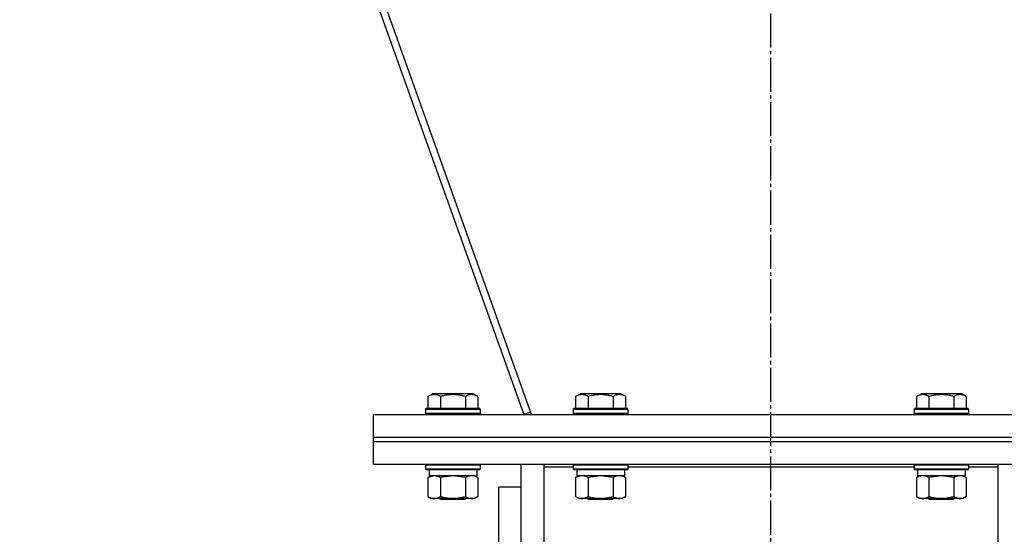
# Model space of a CAD drawing. Units: millimetres. Extents: x 0 to 32645, y -11 to 22275.
# Drawn here: x 16911 to 17344, y 14797 to 15024 of the extents above; entities that cross this region are included whole.
import ezdxf

# ---------------------------------------------------------------- set-up
doc = ezdxf.new("R2010")
doc.units = ezdxf.units.MM
doc.linetypes.add('K5LT_AXLED', pattern=[19.5, 15, -1.5, 1.5, -1.5])
doc.linetypes.add('K5LT_THIN', pattern=[0])
for name, color, linetype, true_color in [('OSI', 2, 'Continuous', 0xffff00), ('R', 1, 'Continuous', 0xff0000), ('WELDING', 7, 'Continuous', 0xffffff)]:
    doc.layers.add(name, color=color, linetype=linetype, true_color=true_color)

msp = doc.modelspace()

# ---------------------------------------------------------------- linework, layer by layer
at = {"layer": 'OSI', "color": 30, "linetype": 'K5LT_AXLED', "lineweight": 30, "true_color": 0xff8000}
msp.add_line((17241.77, 14367.94), (17241.77, 15651.28), dxfattribs=at)
at = {"layer": 'R', "color": 7, "linetype": 'K5LT_THIN', "lineweight": 30}
for p, q in [((16911.09, 15471.28), (17133, 14849.94)), ((17136.38, 14849.94), (16914.47, 15471.28)), ((17090.8, 14857.78), (17092.8, 14858.94)), ((17090.8, 14857.78), (17090.8, 14852.44)), ((17101.77, 14858.94), (17092.8, 14858.94)), ((17096.29, 14857.78), (17096.29, 14852.44)), ((17110.74, 14858.94), (17101.77, 14858.94)), ((17107.26, 14857.78), (17107.26, 14852.44)), ((17112.74, 14857.78), (17110.74, 14858.94)), ((17112.74, 14857.78), (17112.74, 14852.44)), ((17155.8, 14857.78), (17157.8, 14858.94)), ((17155.8, 14857.78), (17155.8, 14852.44)), ((17166.77, 14858.94), (17157.8, 14858.94)), ((17161.29, 14857.78), (17161.29, 14852.44)), ((17175.74, 14858.94), (17166.77, 14858.94)), ((17172.26, 14857.78), (17172.26, 14852.44)), ((17177.74, 14857.78), (17175.74, 14858.94)), ((17177.74, 14857.78), (17177.74, 14852.44)), ((17305.8, 14857.78), (17307.8, 14858.94)), ((17305.8, 14857.78), (17305.8, 14852.44)), ((17316.77, 14858.94), (17307.8, 14858.94)), ((17311.29, 14857.78), (17311.29, 14852.44)), ((17325.74, 14858.94), (17316.77, 14858.94)), ((17322.26, 14857.78), (17322.26, 14852.44)), ((17327.74, 14857.78), (17325.74, 14858.94)), ((17327.74, 14857.78), (17327.74, 14852.44)), ((17089.77, 14852.14), (17089.94, 14852.44)), ((17089.77, 14852.14), (17089.77, 14850.24)), ((17101.77, 14852.14), (17089.77, 14852.14)), ((17101.77, 14852.44), (17089.94, 14852.44)), ((17113.6, 14852.44), (17101.77, 14852.44)), ((17113.77, 14852.14), (17101.77, 14852.14)), ((17113.77, 14852.14), (17113.6, 14852.44)), ((17113.77, 14852.14), (17113.77, 14850.24)), ((17154.77, 14852.14), (17154.94, 14852.44)), ((17154.77, 14852.14), (17154.77, 14850.24)), ((17166.77, 14852.14), (17154.77, 14852.14)), ((17166.77, 14852.44), (17154.94, 14852.44)), ((17178.6, 14852.44), (17166.77, 14852.44)), ((17178.77, 14852.14), (17166.77, 14852.14)), ((17178.77, 14852.14), (17178.6, 14852.44)), ((17178.77, 14852.14), (17178.77, 14850.24)), ((17304.77, 14852.14), (17304.94, 14852.44)), ((17304.77, 14852.14), (17304.77, 14850.24)), ((17316.77, 14852.14), (17304.77, 14852.14)), ((17316.77, 14852.44), (17304.94, 14852.44)), ((17328.6, 14852.44), (17316.77, 14852.44)), ((17328.77, 14852.14), (17316.77, 14852.14)), ((17328.77, 14852.14), (17328.6, 14852.44)), ((17328.77, 14852.14), (17328.77, 14850.24)), ((17066.77, 14839.94), (17066.77, 14849.94)), ((17066.77, 14849.94), (17416.77, 14849.94)), ((17089.77, 14850.24), (17089.94, 14849.94)), ((17101.77, 14850.24), (17089.77, 14850.24)), ((17113.77, 14850.24), (17101.77, 14850.24)), ((17113.77, 14850.24), (17113.6, 14849.94)), ((17133, 14849.94), (17136, 14851.01)), ((17154.77, 14850.24), (17154.94, 14849.94)), ((17166.77, 14850.24), (17154.77, 14850.24)), ((17178.77, 14850.24), (17166.77, 14850.24)), ((17178.77, 14850.24), (17178.6, 14849.94)), ((17304.77, 14850.24), (17304.94, 14849.94)), ((17316.77, 14850.24), (17304.77, 14850.24)), ((17328.77, 14850.24), (17316.77, 14850.24)), ((17328.77, 14850.24), (17328.6, 14849.94)), ((17066.77, 14837.94), (17066.77, 14839.94)), ((17066.77, 14839.94), (17416.77, 14839.94)), ((17066.77, 14839.94), (17416.77, 14839.94)), ((17066.77, 14837.94), (17416.77, 14837.94)), ((17066.77, 14827.94), (17066.77, 14837.94)), ((17066.77, 14837.94), (17416.77, 14837.94)), ((17066.77, 14827.94), (17416.77, 14827.94)), ((17089.77, 14827.64), (17089.94, 14827.94)), ((17089.77, 14827.64), (17089.77, 14825.74)), ((17101.77, 14827.64), (17089.77, 14827.64)), ((17089.77, 14825.74), (17089.94, 14825.44)), ((17101.77, 14825.74), (17089.77, 14825.74)), ((17113.77, 14827.64), (17101.77, 14827.64)), ((17113.77, 14825.74), (17101.77, 14825.74)), ((17113.77, 14827.64), (17113.6, 14827.94)), ((17113.77, 14825.74), (17113.6, 14825.44)), ((17113.77, 14827.64), (17113.77, 14825.74)), ((17131.77, 14790.76), (17131.77, 14827.94)), ((17141.77, 14827.94), (17141.77, 14826.68)), ((17141.77, 14826.68), (17141.77, 14788.92)), ((17154.77, 14826.68), (17141.77, 14826.68)), ((17154.77, 14827.64), (17154.94, 14827.94)), ((17154.77, 14827.64), (17154.77, 14825.74)), ((17166.77, 14827.64), (17154.77, 14827.64)), ((17154.77, 14825.74), (17154.94, 14825.44)), ((17166.77, 14825.74), (17154.77, 14825.74)), ((17178.77, 14827.64), (17166.77, 14827.64)), ((17178.77, 14825.74), (17166.77, 14825.74)), ((17178.77, 14827.64), (17178.6, 14827.94)), ((17178.77, 14825.74), (17178.6, 14825.44)), ((17178.77, 14827.64), (17178.77, 14825.74)), ((17304.77, 14826.68), (17178.77, 14826.68)), ((17304.77, 14827.64), (17304.94, 14827.94)), ((17304.77, 14827.64), (17304.77, 14825.74)), ((17316.77, 14827.64), (17304.77, 14827.64)), ((17304.77, 14825.74), (17304.94, 14825.44)), ((17316.77, 14825.74), (17304.77, 14825.74)), ((17328.77, 14827.64), (17316.77, 14827.64)), ((17328.77, 14825.74), (17316.77, 14825.74)), ((17328.77, 14827.64), (17328.6, 14827.94)), ((17328.77, 14825.74), (17328.6, 14825.44)), ((17328.77, 14827.64), (17328.77, 14825.74)), ((17341.77, 14826.68), (17328.77, 14826.68)), ((17341.77, 14826.68), (17341.77, 14827.94)), ((17341.77, 14788.92), (17341.77, 14826.68)), ((17101.77, 14825.44), (17089.94, 14825.44)), ((17090.8, 14822.09), (17092.27, 14822.94)), ((17090.8, 14822.09), (17090.8, 14813.78)), ((17091.27, 14825.44), (17091.27, 14822.94)), ((17112.27, 14822.94), (17091.27, 14822.94)), ((17096.29, 14822.09), (17096.29, 14813.78)), ((17113.6, 14825.44), (17101.77, 14825.44)), ((17107.26, 14822.09), (17107.26, 14813.78)), ((17112.74, 14822.09), (17111.27, 14822.94)), ((17112.27, 14825.44), (17112.27, 14822.94)), ((17112.74, 14822.09), (17112.74, 14813.78)), ((17166.77, 14825.44), (17154.94, 14825.44)), ((17155.8, 14822.09), (17157.27, 14822.94)), ((17155.8, 14822.09), (17155.8, 14813.78)), ((17156.27, 14825.44), (17156.27, 14822.94)), ((17177.27, 14822.94), (17156.27, 14822.94)), ((17161.29, 14822.09), (17161.29, 14813.78)), ((17178.6, 14825.44), (17166.77, 14825.44)), ((17172.26, 14822.09), (17172.26, 14813.78)), ((17177.74, 14822.09), (17176.27, 14822.94)), ((17177.27, 14825.44), (17177.27, 14822.94)), ((17177.74, 14822.09), (17177.74, 14813.78)), ((17316.77, 14825.44), (17304.94, 14825.44)), ((17305.8, 14822.09), (17307.27, 14822.94)), ((17305.8, 14822.09), (17305.8, 14813.78)), ((17306.27, 14825.44), (17306.27, 14822.94)), ((17327.27, 14822.94), (17306.27, 14822.94)), ((17311.29, 14822.09), (17311.29, 14813.78)), ((17328.6, 14825.44), (17316.77, 14825.44)), ((17322.26, 14822.09), (17322.26, 14813.78)), ((17327.74, 14822.09), (17326.27, 14822.94)), ((17327.27, 14825.44), (17327.27, 14822.94)), ((17327.74, 14822.09), (17327.74, 14813.78)), ((17121.77, 14817.94), (17121.77, 14537.94)), ((17131.77, 14817.94), (17121.77, 14817.94)), ((17090.8, 14813.78), (17092.27, 14812.94)), ((17101.77, 14812.94), (17092.27, 14812.94)), ((17095.9, 14812.94), (17096.77, 14812.44)), ((17111.27, 14812.94), (17101.77, 14812.94)), ((17107.64, 14812.94), (17106.77, 14812.44)), ((17112.74, 14813.78), (17111.27, 14812.94)), ((17155.8, 14813.78), (17157.27, 14812.94)), ((17166.77, 14812.94), (17157.27, 14812.94)), ((17160.9, 14812.94), (17161.77, 14812.44)), ((17176.27, 14812.94), (17166.77, 14812.94)), ((17172.64, 14812.94), (17171.77, 14812.44)), ((17177.74, 14813.78), (17176.27, 14812.94)), ((17305.8, 14813.78), (17307.27, 14812.94)), ((17316.77, 14812.94), (17307.27, 14812.94)), ((17310.9, 14812.94), (17311.77, 14812.44)), ((17326.27, 14812.94), (17316.77, 14812.94)), ((17322.64, 14812.94), (17321.77, 14812.44)), ((17327.74, 14813.78), (17326.27, 14812.94)), ((17101.77, 14812.44), (17096.77, 14812.44)), ((17106.77, 14812.44), (17101.77, 14812.44)), ((17166.77, 14812.44), (17161.77, 14812.44)), ((17171.77, 14812.44), (17166.77, 14812.44)), ((17316.77, 14812.44), (17311.77, 14812.44)), ((17321.77, 14812.44), (17316.77, 14812.44))]:
    msp.add_line(p, q, dxfattribs=at)
at = {"layer": 'WELDING', "color": 7, "linetype": 'K5LT_THIN', "lineweight": 30}
for p, q in [((17090.82, 14822.1), (17090.8, 14822.09)), ((17093.54, 14822.94), (17090.82, 14822.1)), ((17096.36, 14822.11), (17096.29, 14822.09)), ((17101.77, 14822.94), (17096.36, 14822.11)), ((17107.26, 14822.09), (17101.77, 14822.94)), ((17161.36, 14822.11), (17161.29, 14822.09)), ((17166.77, 14822.94), (17161.36, 14822.11)), ((17172.26, 14822.09), (17166.77, 14822.94)), ((17311.36, 14822.11), (17311.29, 14822.09)), ((17316.77, 14822.94), (17311.36, 14822.11)), ((17322.26, 14822.09), (17316.77, 14822.94))]:
    msp.add_line(p, q, dxfattribs=at)
for points, knots in [([(17096.29, 14857.78), (17095.98, 14857.96), (17095.54, 14858.18), (17094.98, 14858.39), (17094.62, 14858.49), (17094.32, 14858.56), (17094.03, 14858.61), (17093.74, 14858.63), (17093.44, 14858.63), (17093.12, 14858.61), (17092.8, 14858.57), (17092.42, 14858.49), (17091.92, 14858.33), (17091.36, 14858.09), (17090.97, 14857.88), (17090.8, 14857.78)], [0, 0, 0, 0, 2.704026, 3.977567, 4.913586, 5.783319, 6.583675, 7.42636, 8.303602, 9.201828, 10.1214, 11.060865, 12.506598, 14.484694, 16, 16, 16, 16]), ([(17101.77, 14858.63), (17101.46, 14858.63), (17100.86, 14858.61), (17099.99, 14858.54), (17099.25, 14858.44), (17098.32, 14858.29), (17097.36, 14858.08), (17096.6, 14857.87), (17096.29, 14857.78)], [0, 0, 0, 0, 1.518927, 2.894547, 4.225697, 5.159479, 7.432024, 9, 9, 9, 9]), ([(17107.26, 14857.78), (17106.93, 14857.88), (17106.42, 14858.01), (17105.56, 14858.22), (17104.73, 14858.38), (17103.79, 14858.52), (17102.95, 14858.6), (17102.28, 14858.63), (17101.9, 14858.63), (17101.77, 14858.63)], [0, 0, 0, 0, 1.837989, 2.830297, 4.749644, 6.389932, 7.96839, 9.312499, 10, 10, 10, 10]), ([(17112.74, 14857.78), (17112.44, 14857.96), (17111.99, 14858.18), (17111.43, 14858.39), (17111.08, 14858.49), (17110.78, 14858.56), (17110.49, 14858.61), (17110.19, 14858.63), (17109.89, 14858.63), (17109.58, 14858.61), (17109.26, 14858.57), (17108.88, 14858.49), (17108.38, 14858.33), (17107.82, 14858.09), (17107.42, 14857.88), (17107.26, 14857.78)], [0, 0, 0, 0, 2.704026, 3.977567, 4.913586, 5.783319, 6.583675, 7.42636, 8.303602, 9.201828, 10.1214, 11.060865, 12.506598, 14.484694, 16, 16, 16, 16]), ([(17161.29, 14857.78), (17160.98, 14857.96), (17160.54, 14858.18), (17159.98, 14858.39), (17159.62, 14858.49), (17159.32, 14858.56), (17159.03, 14858.61), (17158.74, 14858.63), (17158.44, 14858.63), (17158.12, 14858.61), (17157.8, 14858.57), (17157.42, 14858.49), (17156.92, 14858.33), (17156.36, 14858.09), (17155.97, 14857.88), (17155.8, 14857.78)], [0, 0, 0, 0, 2.704026, 3.977567, 4.913586, 5.783319, 6.583675, 7.42636, 8.303602, 9.201828, 10.1214, 11.060865, 12.506598, 14.484694, 16, 16, 16, 16]), ([(17166.77, 14858.63), (17166.46, 14858.63), (17165.86, 14858.61), (17164.99, 14858.54), (17164.25, 14858.44), (17163.32, 14858.29), (17162.36, 14858.08), (17161.6, 14857.87), (17161.29, 14857.78)], [0, 0, 0, 0, 1.518927, 2.894547, 4.225697, 5.159479, 7.432024, 9, 9, 9, 9]), ([(17172.26, 14857.78), (17171.93, 14857.88), (17171.42, 14858.01), (17170.56, 14858.22), (17169.73, 14858.38), (17168.79, 14858.52), (17167.95, 14858.6), (17167.28, 14858.63), (17166.9, 14858.63), (17166.77, 14858.63)], [0, 0, 0, 0, 1.837989, 2.830297, 4.749644, 6.389932, 7.96839, 9.312499, 10, 10, 10, 10]), ([(17177.74, 14857.78), (17177.44, 14857.96), (17176.99, 14858.18), (17176.43, 14858.39), (17176.08, 14858.49), (17175.78, 14858.56), (17175.49, 14858.61), (17175.19, 14858.63), (17174.89, 14858.63), (17174.58, 14858.61), (17174.26, 14858.57), (17173.88, 14858.49), (17173.38, 14858.33), (17172.82, 14858.09), (17172.42, 14857.88), (17172.26, 14857.78)], [0, 0, 0, 0, 2.704026, 3.977567, 4.913586, 5.783319, 6.583675, 7.42636, 8.303602, 9.201828, 10.1214, 11.060865, 12.506598, 14.484694, 16, 16, 16, 16]), ([(17311.29, 14857.78), (17310.98, 14857.96), (17310.54, 14858.18), (17309.98, 14858.39), (17309.62, 14858.49), (17309.32, 14858.56), (17309.03, 14858.61), (17308.74, 14858.63), (17308.44, 14858.63), (17308.12, 14858.61), (17307.8, 14858.57), (17307.42, 14858.49), (17306.92, 14858.33), (17306.36, 14858.09), (17305.97, 14857.88), (17305.8, 14857.78)], [0, 0, 0, 0, 2.704026, 3.977567, 4.913586, 5.783319, 6.583675, 7.42636, 8.303602, 9.201828, 10.1214, 11.060865, 12.506598, 14.484694, 16, 16, 16, 16]), ([(17316.77, 14858.63), (17316.46, 14858.63), (17315.86, 14858.61), (17314.99, 14858.54), (17314.25, 14858.44), (17313.32, 14858.29), (17312.36, 14858.08), (17311.6, 14857.87), (17311.29, 14857.78)], [0, 0, 0, 0, 1.518927, 2.894547, 4.225697, 5.159479, 7.432024, 9, 9, 9, 9]), ([(17322.26, 14857.78), (17321.93, 14857.88), (17321.42, 14858.01), (17320.56, 14858.22), (17319.73, 14858.38), (17318.79, 14858.52), (17317.95, 14858.6), (17317.28, 14858.63), (17316.9, 14858.63), (17316.77, 14858.63)], [0, 0, 0, 0, 1.837989, 2.830297, 4.749644, 6.389932, 7.96839, 9.312499, 10, 10, 10, 10]), ([(17327.74, 14857.78), (17327.44, 14857.96), (17326.99, 14858.18), (17326.43, 14858.39), (17326.08, 14858.49), (17325.78, 14858.56), (17325.49, 14858.61), (17325.19, 14858.63), (17324.89, 14858.63), (17324.58, 14858.61), (17324.26, 14858.57), (17323.88, 14858.49), (17323.38, 14858.33), (17322.82, 14858.09), (17322.42, 14857.88), (17322.26, 14857.78)], [0, 0, 0, 0, 2.704026, 3.977567, 4.913586, 5.783319, 6.583675, 7.42636, 8.303602, 9.201828, 10.1214, 11.060865, 12.506598, 14.484694, 16, 16, 16, 16]), ([(17096.29, 14822.09), (17096, 14822.25), (17095.56, 14822.48), (17095, 14822.69), (17094.62, 14822.8), (17094.26, 14822.88), (17093.9, 14822.93), (17093.66, 14822.94), (17093.54, 14822.94)], [0, 0, 0, 0, 2.905563, 4.375924, 5.511195, 6.679161, 7.850161, 9, 9, 9, 9]), ([(17110, 14822.94), (17109.87, 14822.94), (17109.62, 14822.92), (17109.25, 14822.87), (17108.89, 14822.79), (17108.42, 14822.65), (17107.88, 14822.43), (17107.46, 14822.2), (17107.26, 14822.09)], [0, 0, 0, 0, 1.192024, 2.404251, 3.60809, 4.765234, 6.955738, 9, 9, 9, 9]), ([(17112.74, 14822.09), (17112.45, 14822.25), (17112.02, 14822.48), (17111.46, 14822.69), (17111.07, 14822.8), (17110.71, 14822.88), (17110.35, 14822.93), (17110.12, 14822.94), (17110, 14822.94)], [0, 0, 0, 0, 2.905563, 4.375924, 5.511195, 6.679161, 7.850161, 9, 9, 9, 9]), ([(17158.54, 14822.94), (17158.42, 14822.94), (17158.17, 14822.92), (17157.8, 14822.87), (17157.43, 14822.79), (17156.97, 14822.65), (17156.43, 14822.43), (17156, 14822.2), (17155.8, 14822.09)], [0, 0, 0, 0, 1.192024, 2.404251, 3.60809, 4.765234, 6.955738, 9, 9, 9, 9]), ([(17161.29, 14822.09), (17161, 14822.25), (17160.56, 14822.48), (17160, 14822.69), (17159.62, 14822.8), (17159.26, 14822.88), (17158.9, 14822.93), (17158.66, 14822.94), (17158.54, 14822.94)], [0, 0, 0, 0, 2.905563, 4.375924, 5.511195, 6.679161, 7.850161, 9, 9, 9, 9]), ([(17175, 14822.94), (17174.87, 14822.94), (17174.62, 14822.92), (17174.25, 14822.87), (17173.89, 14822.79), (17173.42, 14822.65), (17172.88, 14822.43), (17172.46, 14822.2), (17172.26, 14822.09)], [0, 0, 0, 0, 1.192024, 2.404251, 3.60809, 4.765234, 6.955738, 9, 9, 9, 9]), ([(17177.74, 14822.09), (17177.45, 14822.25), (17177.02, 14822.48), (17176.46, 14822.69), (17176.07, 14822.8), (17175.71, 14822.88), (17175.35, 14822.93), (17175.12, 14822.94), (17175, 14822.94)], [0, 0, 0, 0, 2.905563, 4.375924, 5.511195, 6.679161, 7.850161, 9, 9, 9, 9]), ([(17308.54, 14822.94), (17308.42, 14822.94), (17308.17, 14822.92), (17307.8, 14822.87), (17307.43, 14822.79), (17306.97, 14822.65), (17306.43, 14822.43), (17306, 14822.2), (17305.8, 14822.09)], [0, 0, 0, 0, 1.192024, 2.404251, 3.60809, 4.765234, 6.955738, 9, 9, 9, 9]), ([(17311.29, 14822.09), (17311, 14822.25), (17310.56, 14822.48), (17310, 14822.69), (17309.62, 14822.8), (17309.26, 14822.88), (17308.9, 14822.93), (17308.66, 14822.94), (17308.54, 14822.94)], [0, 0, 0, 0, 2.905563, 4.375924, 5.511195, 6.679161, 7.850161, 9, 9, 9, 9]), ([(17325, 14822.94), (17324.87, 14822.94), (17324.62, 14822.92), (17324.25, 14822.87), (17323.89, 14822.79), (17323.42, 14822.65), (17322.88, 14822.43), (17322.46, 14822.2), (17322.26, 14822.09)], [0, 0, 0, 0, 1.192024, 2.404251, 3.60809, 4.765234, 6.955738, 9, 9, 9, 9]), ([(17327.74, 14822.09), (17327.45, 14822.25), (17327.02, 14822.48), (17326.46, 14822.69), (17326.07, 14822.8), (17325.71, 14822.88), (17325.35, 14822.93), (17325.12, 14822.94), (17325, 14822.94)], [0, 0, 0, 0, 2.905563, 4.375924, 5.511195, 6.679161, 7.850161, 9, 9, 9, 9]), ([(17090.8, 14813.78), (17091.12, 14813.6), (17091.59, 14813.36), (17092.17, 14813.16), (17092.51, 14813.06), (17092.81, 14813), (17093.12, 14812.95), (17093.42, 14812.93), (17093.73, 14812.94), (17094.03, 14812.96), (17094.37, 14813.01), (17094.78, 14813.11), (17095.44, 14813.34), (17095.95, 14813.59), (17096.29, 14813.78)], [0, 0, 0, 0, 2.72415, 3.912285, 4.716446, 5.530362, 6.353984, 7.180289, 7.997717, 8.810544, 9.605533, 10.761675, 12.184093, 15, 15, 15, 15]), ([(17096.29, 14813.78), (17096.78, 14813.64), (17097.64, 14813.42), (17098.74, 14813.2), (17099.64, 14813.07), (17100.44, 14812.98), (17101.17, 14812.94), (17101.61, 14812.94), (17101.77, 14812.94)], [0, 0, 0, 0, 2.494996, 4.309231, 5.453284, 6.859164, 8.206766, 9, 9, 9, 9]), ([(17101.77, 14812.94), (17102.09, 14812.94), (17102.63, 14812.95), (17103.4, 14813.01), (17103.96, 14813.08), (17104.77, 14813.19), (17105.84, 14813.4), (17106.78, 14813.65), (17107.26, 14813.78)], [0, 0, 0, 0, 1.548206, 2.616755, 3.724998, 4.291764, 6.613357, 9, 9, 9, 9]), ([(17107.26, 14813.78), (17107.58, 14813.6), (17108.05, 14813.36), (17108.62, 14813.16), (17108.97, 14813.06), (17109.27, 14813), (17109.57, 14812.95), (17109.88, 14812.93), (17110.18, 14812.94), (17110.48, 14812.96), (17110.82, 14813.01), (17111.24, 14813.11), (17111.9, 14813.34), (17112.41, 14813.59), (17112.74, 14813.78)], [0, 0, 0, 0, 2.72415, 3.912285, 4.716446, 5.530362, 6.353984, 7.180289, 7.997717, 8.810544, 9.605533, 10.761675, 12.184093, 15, 15, 15, 15]), ([(17155.8, 14813.78), (17156.12, 14813.6), (17156.59, 14813.36), (17157.17, 14813.16), (17157.51, 14813.06), (17157.81, 14813), (17158.12, 14812.95), (17158.42, 14812.93), (17158.73, 14812.94), (17159.03, 14812.96), (17159.37, 14813.01), (17159.78, 14813.11), (17160.44, 14813.34), (17160.95, 14813.59), (17161.29, 14813.78)], [0, 0, 0, 0, 2.72415, 3.912285, 4.716446, 5.530362, 6.353984, 7.180289, 7.997717, 8.810544, 9.605533, 10.761675, 12.184093, 15, 15, 15, 15]), ([(17161.29, 14813.78), (17161.78, 14813.64), (17162.64, 14813.42), (17163.74, 14813.2), (17164.64, 14813.07), (17165.44, 14812.98), (17166.17, 14812.94), (17166.61, 14812.94), (17166.77, 14812.94)], [0, 0, 0, 0, 2.494996, 4.309231, 5.453284, 6.859164, 8.206766, 9, 9, 9, 9]), ([(17166.77, 14812.94), (17167.09, 14812.94), (17167.63, 14812.95), (17168.4, 14813.01), (17168.96, 14813.08), (17169.77, 14813.19), (17170.84, 14813.4), (17171.78, 14813.65), (17172.26, 14813.78)], [0, 0, 0, 0, 1.548206, 2.616755, 3.724998, 4.291764, 6.613357, 9, 9, 9, 9]), ([(17172.26, 14813.78), (17172.58, 14813.6), (17173.05, 14813.36), (17173.62, 14813.16), (17173.97, 14813.06), (17174.27, 14813), (17174.57, 14812.95), (17174.88, 14812.93), (17175.18, 14812.94), (17175.48, 14812.96), (17175.82, 14813.01), (17176.24, 14813.11), (17176.9, 14813.34), (17177.41, 14813.59), (17177.74, 14813.78)], [0, 0, 0, 0, 2.72415, 3.912285, 4.716446, 5.530362, 6.353984, 7.180289, 7.997717, 8.810544, 9.605533, 10.761675, 12.184093, 15, 15, 15, 15]), ([(17305.8, 14813.78), (17306.12, 14813.6), (17306.59, 14813.36), (17307.17, 14813.16), (17307.51, 14813.06), (17307.81, 14813), (17308.12, 14812.95), (17308.42, 14812.93), (17308.73, 14812.94), (17309.03, 14812.96), (17309.37, 14813.01), (17309.78, 14813.11), (17310.44, 14813.34), (17310.95, 14813.59), (17311.29, 14813.78)], [0, 0, 0, 0, 2.72415, 3.912285, 4.716446, 5.530362, 6.353984, 7.180289, 7.997717, 8.810544, 9.605533, 10.761675, 12.184093, 15, 15, 15, 15]), ([(17311.29, 14813.78), (17311.78, 14813.64), (17312.64, 14813.42), (17313.74, 14813.2), (17314.64, 14813.07), (17315.44, 14812.98), (17316.17, 14812.94), (17316.61, 14812.94), (17316.77, 14812.94)], [0, 0, 0, 0, 2.494996, 4.309231, 5.453284, 6.859164, 8.206766, 9, 9, 9, 9]), ([(17316.77, 14812.94), (17317.09, 14812.94), (17317.63, 14812.95), (17318.4, 14813.01), (17318.96, 14813.08), (17319.77, 14813.19), (17320.84, 14813.4), (17321.78, 14813.65), (17322.26, 14813.78)], [0, 0, 0, 0, 1.548206, 2.616755, 3.724998, 4.291764, 6.613357, 9, 9, 9, 9]), ([(17322.26, 14813.78), (17322.58, 14813.6), (17323.05, 14813.36), (17323.62, 14813.16), (17323.97, 14813.06), (17324.27, 14813), (17324.57, 14812.95), (17324.88, 14812.93), (17325.18, 14812.94), (17325.48, 14812.96), (17325.82, 14813.01), (17326.24, 14813.11), (17326.9, 14813.34), (17327.41, 14813.59), (17327.74, 14813.78)], [0, 0, 0, 0, 2.72415, 3.912285, 4.716446, 5.530362, 6.353984, 7.180289, 7.997717, 8.810544, 9.605533, 10.761675, 12.184093, 15, 15, 15, 15])]:
    msp.add_open_spline(points, degree=3, knots=knots, dxfattribs=at)

doc.saveas('drawing.dxf')
